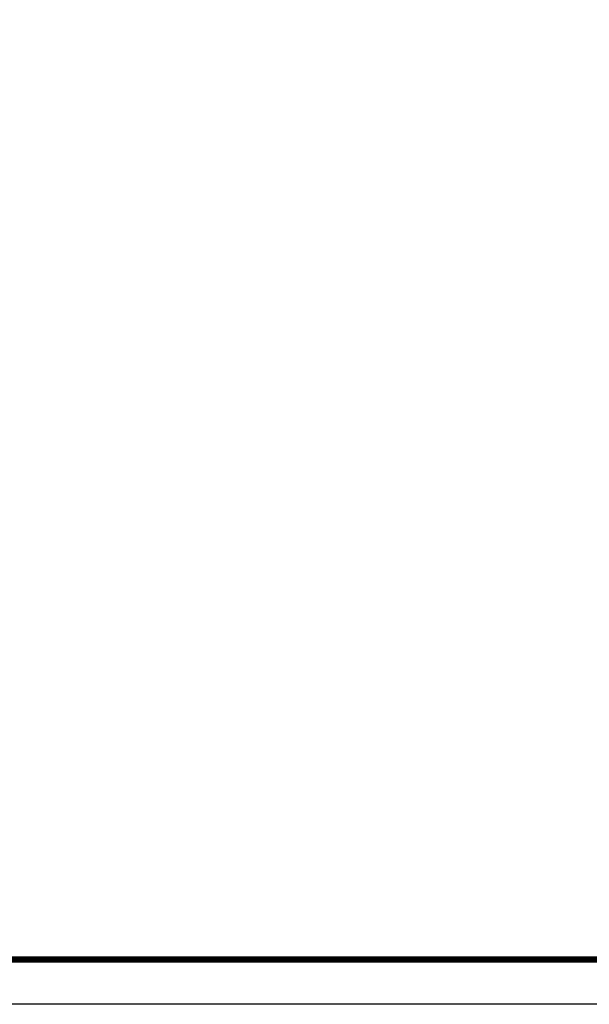
# Model space of a CAD drawing. Units: millimetres. Extents: x 224699 to 793210, y -2622 to 339432.
# Drawn here: x 272665 to 285395, y -2622 to 19384 of the extents above; entities that cross this region are included whole.
import ezdxf
from ezdxf.enums import TextEntityAlignment as Align

# ---------------------------------------------------------------- set-up
doc = ezdxf.new("R2010")
doc.units = ezdxf.units.MM
doc.header["$LTSCALE"] = 100
doc.header["$MEASUREMENT"] = 0
doc.layers.add('yichutu', color=7, linetype='Continuous', true_color=0xffffff, plot=False)
for name, color, linetype, lineweight in [('Z-TTLB', 7, 'Continuous', 9), ('Z-TTLB-TEX2', 11, 'Continuous', 15), ('Z-TTLB-TEX3', 11, 'Continuous', 9)]:
    doc.layers.add(name, color=color, linetype=linetype, lineweight=lineweight)
doc.layers.add('Z-TTLB-TEX4', color=166, linetype='Continuous', lineweight=15, plot=False)
doc.styles.add('HT-5-10', font='simhei.ttf', dxfattribs={"width": 0.7, "height": 45})

# ---------------------------------------------------------------- blocks, each defined once
blk = doc.blocks.new('wetemplate_图框A1_A1_0.0000_f9f603a81e387da85c08a822adf4d5de')
at = {"layer": 'Z-TTLB', "lineweight": 13}
blk.add_lwpolyline([(0, 0), (0, 594), (841, 594), (841, 0)], close=True, dxfattribs=at)
at = {"layer": 'Z-TTLB', "lineweight": 140, "const_width": 1.4}
blk.add_lwpolyline([(25, 10), (831, 10), (831, 584), (25, 584)], close=True, dxfattribs=at)
at = {"layer": 'Z-TTLB-TEX2', "linetype": 'Continuous', "style": 'HT-5-10', "width": 0.7}
for tag, p in [('建设单位', (797.84, 82.25)), ('图纸名称', (797.84, 40.25))]:
    blk.add_attdef(tag, text='', height=2.5, dxfattribs=at).set_placement(p, align=Align.TOP_LEFT)
for tag, p in [('项目名称', (803.5, 70.5)), ('分项工程', (803.5, 63.5)), ('专业', (821, 56.5)), ('图纸比例', (786, 49.5)), ('设计阶段', (821, 49.5)), ('图号', (786, 28.5)), ('版本', (821, 28.5)), ('出图日期', (786, 21.5)), ('归档记录', (821, 21.5))]:
    blk.add_attdef(tag, text='', height=2.5, dxfattribs=at).set_placement(p, align=Align.MIDDLE_CENTER)
at = {"layer": 'Z-TTLB-TEX3', "linetype": 'Continuous', "style": 'HT-5-10', "width": 0.7}
for tag, p in [('专业审定', (786, 147.5)), ('专业审核', (786, 140.5)), ('项目负责', (786, 133.5)), ('方案专业负责', (786, 126.5)), ('机电专业负责', (786, 119.5)), ('专业负责', (786, 112.5)), ('专业校对', (786, 105.5)), ('专业设计', (786, 98.5)), ('制图', (786, 91.5)), ('项目编号', (786, 56.5))]:
    blk.add_attdef(tag, text='', height=2.5, dxfattribs=at).set_placement(p, align=Align.MIDDLE_CENTER)
at = {"layer": 'Z-TTLB-TEX4', "linetype": 'Continuous', "style": 'HT-5-10', "width": 0.7}
for tag, p in [('方案会签', (786, 182.5)), ('给排水会签', (821, 182.5)), ('建筑会签', (786, 175.5)), ('电气会签', (821, 175.5)), ('结构会签', (786, 168.5)), ('暖通会签', (821, 168.5)), ('园景会签', (786, 161.5))]:
    blk.add_attdef(tag, text='', height=2.5, dxfattribs=at).set_placement(p, align=Align.MIDDLE_CENTER)
blk = doc.blocks.new('weyct-841-594-84100-59400-100-1000.0')
at = {"layer": 'yichutu', "color": 7, "true_color": 0xffffff}
blk.add_lwpolyline([(0, 0), (0, 59400), (84100, 59400), (84100, 0)], close=True, dxfattribs=at)

msp = doc.modelspace()

# ---------------------------------------------------------------- block references
at = {"xscale": 100, "yscale": 100, "zscale": 100}
msp.add_blockref('wetemplate_图框A1_A1_0.0000_f9f603a81e387da85c08a822adf4d5de', (224698.9, -2621.5), dxfattribs=at)
at = {"layer": 'yichutu'}
msp.add_blockref('weyct-841-594-84100-59400-100-1000.0', (224698.9, -2621.5), dxfattribs=at)

doc.saveas('drawing.dxf')
